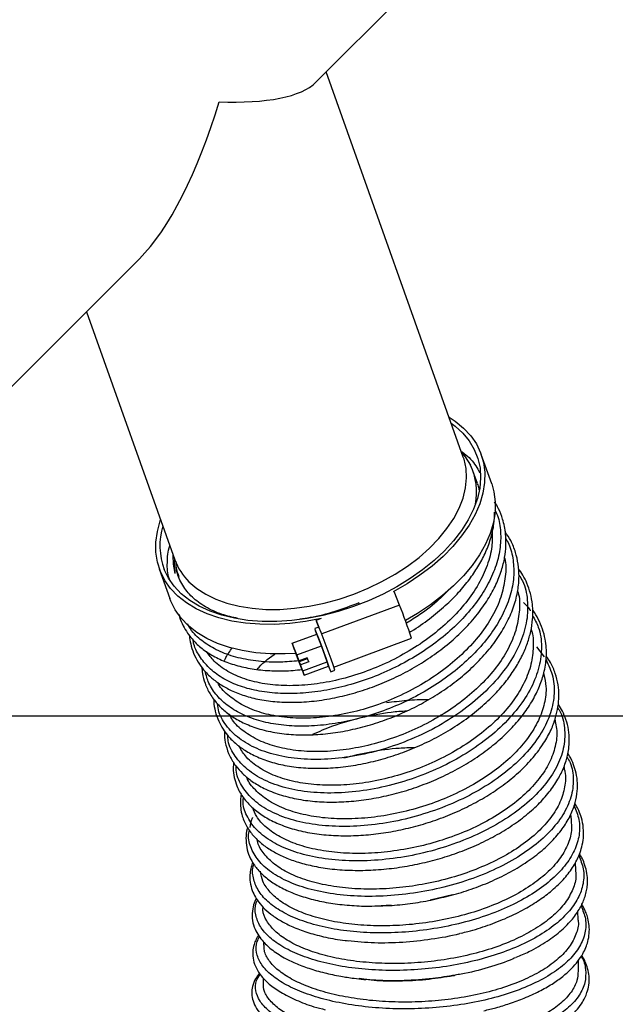
# Model space of a CAD drawing. Units: millimetres. Extents: x 75 to 6225, y 75 to 4380.
# Drawn here: x 5204 to 5340, y 3714 to 3939 of the extents above; entities that cross this region are included whole.
import ezdxf

# ---------------------------------------------------------------- set-up
doc = ezdxf.new("R2010")
doc.units = ezdxf.units.MM
doc.header["$LTSCALE"] = 15
doc.header["$PDSIZE"] = -1
doc.layers.add('WYMIAR', color=8, linetype='Continuous')
doc.styles.add('SLDTEXTSTYLE0', font='TXT', dxfattribs={"width": 0.605})
doc.dimstyles.new('SLDDIMSTYLE0', dxfattribs={"dimtxt": 46.229736, "dimasz": 49.53, "dimexe": 0, "dimexo": 0.0625, "dimgap": 11.557434, "dimtad": 1, "dimdec": 0, "dimrnd": 1e-09, "dimzin": 12, "dimdsep": 46, "dimtxsty": 'SLDTEXTSTYLE0', "dimsah": 1, "dimcen": 0.09, "dimadec": 0, "dimazin": 3, "dimtfac": 1, "dimtdec": 0, "dimtofl": 0, "dimtmove": 0, "dimatfit": 3, "dimfxl": 0, "dimfrac": 2, "dimtolj": 1, "dimtzin": 12, "dimarcsym": 0})
doc.dimstyles.new('SLDDIMSTYLE2', dxfattribs={"dimtxt": 0.18, "dimasz": 49.53, "dimexe": 0, "dimexo": 0.0625, "dimgap": 0, "dimtad": 0, "dimtih": 1, "dimtoh": 1, "dimdec": 0, "dimrnd": 1e-09, "dimzin": 0, "dimdsep": 46, "dimtxsty": 'Standard', "dimsah": 1, "dimcen": 0.09, "dimadec": 0, "dimazin": 0, "dimtfac": 49.53, "dimtdec": 0, "dimtofl": 0, "dimtmove": 0, "dimatfit": 3, "dimfxl": 0, "dimfrac": 2, "dimtolj": 1, "dimtzin": 0, "dimarcsym": 0})

# ---------------------------------------------------------------- blocks, each defined once
blk = doc.blocks.new('_D_17')
at = {"layer": 'Defpoints', "color": 0}
for p in [(4981.32, 3779.47), (5003.32, 2792.97), (6050.52, 2792.97)]:
    blk.add_point(p, dxfattribs=at)
at = {"layer": 'WYMIAR', "color": 0, "lineweight": -2}
for p, q in [((4981.38, 3779.47), (6050.52, 3779.47)), ((6050.52, 3729.94), (6050.52, 2842.5)), ((5003.38, 2792.97), (6050.52, 2792.97))]:
    blk.add_line(p, q, dxfattribs=at)
at = {"layer": 'WYMIAR', "color": 0}
for points in [[(6058.77, 3729.94), (6042.26, 3729.94), (6050.52, 3779.47)], [(6042.26, 2842.5), (6058.77, 2842.5), (6050.52, 2792.97)]]:
    blk.add_solid(points, dxfattribs=at)
at = {"layer": 'WYMIAR', "color": 0, "insert": (5992.73, 3286.22), "char_height": 46.23, "attachment_point": 2, "rotation": 90, "style": 'SLDTEXTSTYLE0'}
blk.add_mtext('\\A1;987', dxfattribs=at)

msp = doc.modelspace()

# ---------------------------------------------------------------- linework, layer by layer
at = {"lineweight": 25}
for p, q in [((5271.807, 3924.308), (5329.243, 3981.744)), ((5305.497, 3838.641), (5274.173, 3926.675)), ((4525.319, 3177.82), (5231.456, 3883.957)), ((5219.373, 3871.874), (5239.547, 3815.175)), ((5311.984, 3832.49), (5309.58, 3839.248)), ((5308.762, 3832.555), (5307.764, 3835.251)), ((5235.999, 3813.067), (5238.403, 3806.309)), ((5289.691, 3807.904), (5289.485, 3807.828)), ((5290.914, 3804.814), (5289.691, 3807.904)), ((5290.914, 3804.814), (5273.117, 3798.224)), ((5281.745, 3804.964), (5281.617, 3805.286)), ((5272.478, 3799.762), (5271.54, 3799.414)), ((5273.019, 3801.731), (5271.876, 3801.307)), ((5272.498, 3799.737), (5271.876, 3801.307)), ((5271.876, 3801.307), (5272.432, 3799.745)), ((5272.478, 3799.762), (5272.498, 3799.737)), ((5266.401, 3796.07), (5272.027, 3798.153)), ((5273.069, 3795.477), (5272.027, 3798.153)), ((5266.401, 3796.07), (5266.695, 3795.085)), ((5267.443, 3793.393), (5266.401, 3796.07)), ((5267.443, 3793.393), (5273.069, 3795.477)), ((5274.406, 3791.815), (5273.069, 3795.477)), ((5275.907, 3790.634), (5293.679, 3797.216)), ((5322.205, 3795.256), (5323.962, 3792.976)), ((5266.695, 3795.085), (5267.198, 3793.707)), ((5266.95, 3794.59), (5266.844, 3794.832)), ((5266.844, 3794.832), (5267.519, 3792.982)), ((5267.626, 3792.74), (5266.95, 3794.59)), ((5267.519, 3792.982), (5267.198, 3793.707)), ((5267.946, 3792.015), (5267.443, 3793.393)), ((5267.535, 3792.988), (5267.519, 3792.982)), ((5267.595, 3792.825), (5267.529, 3792.8)), ((5267.529, 3792.8), (5268.032, 3791.422)), ((5267.529, 3792.8), (5267.85, 3792.076)), ((5267.946, 3792.015), (5267.626, 3792.74)), ((5267.91, 3792.098), (5267.85, 3792.076)), ((5267.85, 3792.076), (5268.525, 3790.226)), ((5269.822, 3792.71), (5267.946, 3792.015)), ((5269.832, 3792.528), (5267.957, 3791.834)), ((5268.632, 3789.984), (5267.957, 3791.834)), ((5267.957, 3791.834), (5268.277, 3791.109)), ((5268.032, 3791.422), (5269.075, 3788.746)), ((5270.152, 3791.804), (5268.277, 3791.109)), ((5268.78, 3789.731), (5268.277, 3791.109)), ((5268.78, 3789.731), (5274.406, 3791.815)), ((5269.075, 3788.746), (5274.7, 3790.829)), ((5269.756, 3792.685), (5269.815, 3792.522)), ((5270.152, 3791.804), (5269.822, 3792.71)), ((5269.832, 3792.528), (5270.152, 3791.804)), ((5274.7, 3790.829), (5274.406, 3791.815)), ((5268.541, 3790.232), (5268.525, 3790.226)), ((5268.525, 3790.226), (5268.632, 3789.984)), ((5269.075, 3788.746), (5268.78, 3789.731)), ((5275.187, 3789.568), (5276.124, 3789.915)), ((5324.007, 3788.952), (5323.899, 3789.349)), ((5326.595, 3778.229), (5326.476, 3778.767)), ((5330.2, 3755.748), (5330.067, 3756.935)), ((5303.002, 3738.533), (5297.931, 3737.34)), ((5289.014, 3736.158), (5286.719, 3736.077)), ((5331.762, 3732.754), (5331.71, 3734.861)), ((5259.837, 3727.837), (5259.85, 3727.064)), ((5331.804, 3721.153), (5331.833, 3723.581)), ((5259.746, 3719.581), (5259.712, 3718.357)), ((5282.775, 3719.293), (5281.703, 3719.397))]:
    msp.add_line(p, q, dxfattribs=at)
at = {"lineweight": 25, "flags": 128}
for points in [[(5302.257, 3847.745), (5303.652, 3846.829), (5305.566, 3845.262), (5307.18, 3843.522), (5308.481, 3841.623), (5309.456, 3839.583), (5310.096, 3837.42), (5310.396, 3835.155), (5310.352, 3832.808), (5309.966, 3830.399), (5309.241, 3827.952), (5308.182, 3825.489), (5306.801, 3823.032), (5305.11, 3820.603), (5303.123, 3818.225), (5300.86, 3815.92), (5298.34, 3813.708), (5295.588, 3811.609), (5292.627, 3809.643), (5289.485, 3807.828)], [(5302.742, 3846.385), (5303.635, 3845.716), (5305.404, 3844.101), (5306.869, 3842.319), (5308.015, 3840.386), (5308.833, 3838.321), (5309.314, 3836.141), (5309.455, 3833.869), (5309.252, 3831.525), (5308.71, 3829.13), (5307.832, 3826.708), (5306.627, 3824.28), (5305.106, 3821.87), (5303.283, 3819.5), (5301.175, 3817.193), (5298.803, 3814.969), (5296.187, 3812.849), (5293.353, 3810.854), (5290.327, 3809.001), (5287.138, 3807.309), (5283.814, 3805.793), (5280.387, 3804.467), (5276.89, 3803.343), (5273.354, 3802.432), (5269.813, 3801.743), (5266.3, 3801.282), (5262.847, 3801.053), (5259.487, 3801.059), (5256.251, 3801.299), (5253.17, 3801.771), (5250.272, 3802.47), (5247.584, 3803.391), (5245.132, 3804.524), (5242.937, 3805.86), (5241.022, 3807.385), (5239.403, 3809.085), (5238.096, 3810.944), (5237.112, 3812.946), (5237.112, 3812.946)], [(5242.781, 3810.136), (5244.543, 3808.613), (5246.593, 3807.277), (5248.908, 3806.143), (5251.465, 3805.222), (5254.239, 3804.523), (5257.2, 3804.055), (5260.318, 3803.82), (5263.562, 3803.823), (5266.897, 3804.062), (5270.291, 3804.536), (5273.707, 3805.24), (5277.111, 3806.165), (5280.468, 3807.304), (5283.743, 3808.644), (5286.903, 3810.171), (5289.916, 3811.87), (5292.75, 3813.723), (5295.377, 3815.712), (5297.769, 3817.815), (5299.902, 3820.012), (5301.754, 3822.28), (5303.306, 3824.595), (5304.542, 3826.933), (5305.45, 3829.272), (5306.02, 3831.586), (5306.246, 3833.852), (5306.126, 3836.048), (5305.661, 3838.149), (5305.497, 3838.641)], [(5305.126, 3839.682), (5305.952, 3838.654), (5307.113, 3836.763)], [(5311.984, 3832.49), (5312.5, 3830.663), (5312.8, 3828.397), (5312.757, 3826.05), (5312.371, 3823.642), (5311.645, 3821.195), (5310.587, 3818.731), (5309.206, 3816.274), (5307.514, 3813.846), (5305.528, 3811.468), (5303.264, 3809.162), (5300.745, 3806.95), (5297.992, 3804.851), (5295.031, 3802.886), (5292.258, 3801.271)], [(5273.019, 3801.731), (5269.427, 3801.052), (5265.866, 3800.603), (5262.368, 3800.387), (5258.965, 3800.406), (5255.689, 3800.66), (5252.568, 3801.147), (5249.632, 3801.862), (5246.907, 3802.798), (5244.419, 3803.948), (5242.189, 3805.301), (5240.239, 3806.844), (5238.586, 3808.563), (5237.245, 3810.443), (5236.228, 3812.466), (5235.545, 3814.614), (5235.202, 3816.867), (5235.201, 3819.206), (5235.544, 3821.607), (5236.227, 3824.051), (5236.308, 3824.28)], [(5239.654, 3811.994), (5239.245, 3814.161), (5239.177, 3816.216)], [(5267.181, 3793.753), (5264.773, 3793.629), (5261.37, 3793.648), (5258.093, 3793.902), (5254.973, 3794.389), (5252.037, 3795.104), (5249.312, 3796.041), (5246.823, 3797.191), (5244.594, 3798.543), (5242.644, 3800.086), (5240.99, 3801.805), (5239.649, 3803.685), (5238.632, 3805.708), (5238.403, 3806.309)], [(5274.662, 3790.815), (5274.766, 3790.549), (5275.021, 3789.92), (5275.162, 3789.603), (5275.181, 3789.618), (5275.076, 3789.966), (5274.854, 3790.622), (5274.531, 3791.542), (5274.128, 3792.662), (5273.674, 3793.908), (5273.197, 3795.193), (5272.733, 3796.43), (5272.311, 3797.535), (5271.961, 3798.433), (5271.707, 3799.062), (5271.565, 3799.38), (5271.546, 3799.364), (5271.651, 3799.017), (5271.873, 3798.361), (5271.954, 3798.126)]]:
    msp.add_lwpolyline(points, dxfattribs=at)
at = {"lineweight": 25}
for centre, radius, start, end in [((5294.353, 3830.541), 14.196, 349.19361, 25.99386), ((5251.859, 3818.411), 15.727, 163.34409, 200.33486), ((5252.241, 3819.765), 13.498, 199.87975, 225.50983), ((5174.516, 3758.159), 125.4, 18.14704, 21.8423), ((5151.648, 3749.529), 130.864, 17.9755, 22.56064)]:
    msp.add_arc(centre, radius, start, end, dxfattribs=at)
for major_axis, start_param, end_param in [((39.508, -8.909), 5.2011937, 6.0738583), ((12.723, 56.424), 3.6303974, 4.503062)]:
    msp.add_ellipse((5233.783, 3935.782), major_axis=major_axis, ratio=0.3361346, start_param=start_param, end_param=end_param, dxfattribs=at)
for points, knots in [([(5305.041, 3839.921), (5305.253, 3839.778), (5306.617, 3838.855), (5308.084, 3837.217), (5308.974, 3835.581), (5309.267, 3835.043)], [0, 0, 0, 0, 0.10969, 0.7071229, 1, 1, 1, 1]), ([(5308.678, 3832.521), (5308.77, 3832.346), (5308.998, 3831.913), (5309.045, 3831.416), (5309.073, 3831.119)], [0, 0, 0, 0, 0.4043542, 1, 1, 1, 1]), ([(5242.857, 3797.873), (5242.858, 3797.848), (5242.886, 3797.172), (5243.163, 3795.801), (5243.787, 3793.753), (5244.792, 3791.787), (5246.183, 3789.865), (5247.89, 3788.148), (5250.023, 3786.562), (5252.483, 3785.197), (5255.47, 3784.025), (5258.979, 3783.141), (5262.95, 3782.616), (5267.316, 3782.506), (5271.94, 3782.856), (5276.65, 3783.659), (5281.3, 3784.86), (5285.82, 3786.417), (5290.197, 3788.314), (5294.424, 3790.555), (5298.489, 3793.144), (5302.322, 3796.065), (5305.802, 3799.27), (5308.783, 3802.647), (5311.193, 3806.065), (5313.019, 3809.421), (5314.272, 3812.628), (5314.995, 3815.596), (5315.301, 3818.41), (5315.219, 3821.366), (5314.639, 3824.202), (5313.73, 3826.621), (5312.974, 3827.876), (5312.661, 3828.394)], [0, 0, 0, 0, 0.0008827, 0.0241654, 0.0508798, 0.0794021, 0.1048224, 0.1364963, 0.1642607, 0.1950854, 0.228856, 0.2642881, 0.3012184, 0.3396464, 0.3786649, 0.4168811, 0.4542889, 0.4908875, 0.5268052, 0.5632323, 0.6004775, 0.6385416, 0.6774303, 0.7162171, 0.7535223, 0.7893331, 0.8236103, 0.8551975, 0.8835779, 0.9135403, 0.9511858, 0.9798469, 1, 1, 1, 1]), ([(5312.729, 3826.571), (5312.991, 3825.993), (5313.777, 3824.265), (5314.154, 3821.042), (5313.913, 3817.037), (5312.764, 3812.895), (5310.778, 3808.736), (5308.011, 3804.651), (5304.535, 3800.732), (5300.414, 3797.075), (5295.765, 3793.76), (5290.703, 3790.857), (5285.343, 3788.442), (5279.819, 3786.569), (5274.268, 3785.266), (5268.821, 3784.567), (5263.618, 3784.495), (5258.779, 3785.031), (5254.418, 3786.158), (5250.663, 3787.863), (5247.573, 3790.078), (5245.297, 3792.77), (5244.01, 3795.058), (5243.772, 3796.508), (5243.721, 3796.824)], [0, 0, 0, 0, 0.02411435, 0.0722365, 0.12036088, 0.16848152, 0.21660235, 0.26472797, 0.31284874, 0.36096959, 0.40909452, 0.45721676, 0.50533721, 0.5534601, 0.60158432, 0.64970491, 0.6978259, 0.74595149, 0.79407237, 0.84219369, 0.89031969, 0.93844288, 0.98656523, 1, 1, 1, 1]), ([(5293.218, 3798.616), (5293.354, 3798.692), (5294.963, 3799.6), (5297.75, 3801.619), (5301.386, 3804.583), (5304.423, 3807.626), (5306.898, 3810.602), (5308.919, 3813.574), (5310.578, 3816.668), (5311.827, 3819.973), (5312.563, 3823.139), (5312.613, 3825.14), (5312.635, 3826.006)], [0, 0, 0, 0, 0.0113362, 0.1349337, 0.2558917, 0.369535, 0.4758766, 0.575679, 0.6798861, 0.7920879, 0.9099669, 1, 1, 1, 1]), ([(5245.727, 3790.58), (5245.762, 3790.113), (5245.857, 3788.851), (5246.437, 3786.783), (5247.532, 3784.418), (5249.167, 3782.202), (5251.238, 3780.259), (5253.742, 3778.572), (5256.774, 3777.129), (5260.382, 3776.001), (5264.469, 3775.298), (5268.843, 3775.05), (5273.356, 3775.243), (5277.937, 3775.861), (5282.536, 3776.888), (5287.107, 3778.297), (5291.599, 3780.072), (5295.941, 3782.191), (5300.079, 3784.644), (5303.972, 3787.41), (5307.566, 3790.474), (5310.782, 3793.811), (5313.497, 3797.345), (5315.638, 3800.975), (5317.159, 3804.597), (5318.04, 3808.081), (5318.313, 3811.281), (5318.111, 3814.183), (5317.476, 3816.919), (5316.514, 3819.4), (5315.517, 3820.873), (5315.074, 3821.527)], [0, 0, 0, 0, 0.0168127, 0.045404, 0.0781901, 0.1116172, 0.143894, 0.1765709, 0.2119373, 0.2500099, 0.2888954, 0.3270677, 0.3645303, 0.4012911, 0.4375924, 0.4738832, 0.5101735, 0.5464661, 0.5828036, 0.6196862, 0.6572705, 0.6955622, 0.7345614, 0.7732923, 0.8110887, 0.8478779, 0.8818777, 0.9123561, 0.9420555, 0.9742595, 1, 1, 1, 1]), ([(5315.188, 3820.029), (5315.434, 3819.608), (5316.323, 3818.083), (5316.975, 3815.094), (5317.14, 3811.178), (5316.372, 3807.081), (5314.755, 3802.932), (5312.333, 3798.818), (5309.161, 3794.832), (5305.303, 3791.073), (5300.871, 3787.62), (5295.971, 3784.548), (5290.713, 3781.94), (5285.234, 3779.845), (5279.666, 3778.302), (5274.143, 3777.354), (5268.805, 3777.021), (5263.775, 3777.292), (5259.176, 3778.16), (5255.136, 3779.613), (5251.732, 3781.591), (5249.073, 3784.052), (5247.24, 3786.757), (5246.714, 3788.762), (5246.474, 3789.679)], [0, 0, 0, 0, 0.0179949, 0.0651181, 0.1122398, 0.1593579, 0.2064766, 0.2535973, 0.300713, 0.3478276, 0.3949462, 0.4420597, 0.4891723, 0.536288, 0.5834021, 0.6305136, 0.6776269, 0.724743, 0.7718556, 0.8189687, 0.8660874, 0.9132023, 0.9603185, 1, 1, 1, 1]), ([(5312.067, 3821.467), (5312.093, 3820.389), (5312.154, 3817.928), (5311.084, 3813.917), (5309.091, 3809.568), (5306.201, 3805.339), (5302.484, 3801.274), (5298.11, 3797.546), (5293.123, 3794.198), (5287.756, 3791.38), (5282.072, 3789.104), (5276.332, 3787.482), (5270.596, 3786.524), (5265.139, 3786.259), (5260.016, 3786.694), (5255.458, 3787.801), (5251.553, 3789.568), (5248.567, 3791.698), (5247.311, 3793.453), (5246.763, 3794.218)], [0, 0, 0, 0, 0.0476236, 0.1087663, 0.1681863, 0.2293294, 0.2887502, 0.3498943, 0.4093141, 0.4704572, 0.529876, 0.5910179, 0.6504372, 0.7115797, 0.7709985, 0.8321405, 0.8915598, 0.9527021, 1, 1, 1, 1]), ([(5238.34, 3810.667), (5238.31, 3810.737), (5237.802, 3811.906), (5237.813, 3814.501), (5237.891, 3817.04), (5238.408, 3818.366), (5238.41, 3818.371)], [0, 0, 0, 0, 0.0309205, 0.5144853, 0.9980494, 1, 1, 1, 1]), ([(5314.922, 3815.584), (5314.933, 3815.547), (5315.322, 3814.224), (5315.178, 3811.38), (5314.401, 3807.121), (5312.566, 3802.808), (5309.833, 3798.537), (5306.297, 3794.477), (5302.007, 3790.669), (5297.158, 3787.29), (5291.806, 3784.363), (5286.202, 3782.015), (5280.403, 3780.273), (5274.683, 3779.205), (5269.106, 3778.812), (5263.925, 3779.115), (5259.209, 3780.102), (5255.15, 3781.701), (5251.904, 3783.949), (5249.975, 3785.797), (5249.418, 3786.994), (5249.358, 3787.123)], [0, 0, 0, 0, 0.0017314, 0.0608291, 0.1182558, 0.1773479, 0.2347713, 0.2938603, 0.3512788, 0.4103626, 0.4677771, 0.5268566, 0.584271, 0.6433505, 0.700765, 0.7598442, 0.8172627, 0.8763461, 0.9337695, 0.9928578, 1, 1, 1, 1]), ([(5239.654, 3811.994), (5239.56, 3812.714), (5239.42, 3813.787), (5239.534, 3814.915), (5239.571, 3815.286)], [0, 0, 0, 0, 0.6714013, 1, 1, 1, 1]), ([(5239.763, 3814.793), (5239.771, 3814.313), (5239.79, 3813.094), (5240.212, 3811.992), (5240.467, 3811.325)], [0, 0, 0, 0, 0.3942804, 1, 1, 1, 1]), ([(5253.97, 3801.746), (5252.729, 3802.025), (5249.982, 3802.641), (5246.466, 3804.309), (5243.397, 3806.544), (5241.232, 3809.285), (5239.928, 3812.005), (5239.854, 3813.923), (5239.825, 3814.681)], [0, 0, 0, 0, 0.1503697, 0.3329732, 0.5155628, 0.6981477, 0.880728, 1, 1, 1, 1]), ([(5248.452, 3783.323), (5248.445, 3783.108), (5248.414, 3782.152), (5248.77, 3780.444), (5249.464, 3778.341), (5250.452, 3776.541), (5251.434, 3775.197), (5252.391, 3774.129), (5253.666, 3772.926), (5255.61, 3771.489), (5258.422, 3769.996), (5261.828, 3768.763), (5265.707, 3767.895), (5269.98, 3767.457), (5274.51, 3767.461), (5279.141, 3767.892), (5283.769, 3768.722), (5288.333, 3769.929), (5292.829, 3771.491), (5297.254, 3773.412), (5301.577, 3775.706), (5305.701, 3778.366), (5309.464, 3781.301), (5312.719, 3784.375), (5315.38, 3787.438), (5317.46, 3790.411), (5319.043, 3793.277), (5320.197, 3796.05), (5320.985, 3798.808), (5321.434, 3801.787), (5321.391, 3804.704), (5320.894, 3807.444), (5320.121, 3809.684), (5319.222, 3811.583), (5318.456, 3812.635), (5318.113, 3813.106)], [0, 0, 0, 0, 0.0076729, 0.0341184, 0.0636794, 0.0891416, 0.1087679, 0.1232624, 0.1394006, 0.1698697, 0.2050523, 0.2412541, 0.2784602, 0.3166228, 0.3544854, 0.3915467, 0.4278099, 0.4632835, 0.4984287, 0.5343185, 0.5709991, 0.6084786, 0.6466577, 0.683413, 0.7179134, 0.7501629, 0.7803784, 0.8094766, 0.8375617, 0.8668624, 0.903056, 0.931106, 0.9579627, 0.9811809, 1, 1, 1, 1]), ([(5318.215, 3811.671), (5318.494, 3811.232), (5319.594, 3809.498), (5320.281, 3805.974), (5320.203, 3801.272), (5318.768, 3796.375), (5316.171, 3791.492), (5312.44, 3786.771), (5307.728, 3782.375), (5302.212, 3778.435), (5296.062, 3775.098), (5289.513, 3772.456), (5282.788, 3770.586), (5276.125, 3769.569), (5269.757, 3769.401), (5263.903, 3770.089), (5258.792, 3771.613), (5254.554, 3773.877), (5251.451, 3776.838), (5249.656, 3779.666), (5249.374, 3781.592), (5249.285, 3782.201)], [0, 0, 0, 0, 0.0190771, 0.0752691, 0.1314524, 0.1876367, 0.2438188, 0.2999938, 0.3561721, 0.4123446, 0.4685139, 0.5246876, 0.5808549, 0.6370221, 0.6931942, 0.7493609, 0.8055318, 0.861706, 0.9178775, 0.9740572, 1, 1, 1, 1]), ([(5317.909, 3807.963), (5317.944, 3807.866), (5318.412, 3806.555), (5318.406, 3803.71), (5317.809, 3799.566), (5316.121, 3795.285), (5313.558, 3791.109), (5310.116, 3787.049), (5305.963, 3783.301), (5301.141, 3779.899), (5295.881, 3776.982), (5290.236, 3774.583), (5284.47, 3772.81), (5278.648, 3771.662), (5273.042, 3771.192), (5267.707, 3771.403), (5262.904, 3772.266), (5258.665, 3773.764), (5255.255, 3775.854), (5252.98, 3777.915), (5252.229, 3779.381), (5251.993, 3779.841)], [0, 0, 0, 0, 0.0044846, 0.0607815, 0.1187114, 0.1749997, 0.2329212, 0.2891973, 0.3471058, 0.4033767, 0.4612796, 0.5175469, 0.5754461, 0.6317104, 0.689606, 0.7458748, 0.803775, 0.8600493, 0.9179549, 0.9742408, 1, 1, 1, 1]), ([(5301.627, 3807.737), (5301.076, 3807.175), (5299.289, 3805.352), (5296.202, 3802.939), (5293.526, 3801.291), (5292.486, 3800.65)], [0, 0, 0, 0, 0.2143611, 0.6948472, 1, 1, 1, 1]), ([(5281.617, 3805.286), (5279.784, 3804.595), (5276.118, 3803.213), (5271.535, 3802.027), (5268.918, 3801.701), (5268.137, 3801.604)], [0, 0, 0, 0, 0.4123711, 0.8247056, 1, 1, 1, 1]), ([(5319.225, 3805.376), (5319.792, 3804.867), (5320.437, 3804.288), (5320.77, 3803.572), (5320.811, 3803.485)], [0, 0, 0, 0, 0.8781719, 1, 1, 1, 1]), ([(5240.522, 3802.617), (5240.559, 3802.442), (5240.75, 3801.549), (5241.393, 3800.136), (5242.362, 3798.455), (5243.668, 3796.769), (5245.451, 3795.031), (5247.944, 3793.295), (5250.939, 3791.844), (5254.365, 3790.744), (5258.15, 3790.016), (5262.244, 3789.709), (5265.759, 3789.728), (5267.926, 3790), (5268.596, 3790.084)], [0, 0, 0, 0, 0.0190195, 0.0970137, 0.1650636, 0.225408, 0.3198041, 0.4207588, 0.5250107, 0.6304234, 0.7370312, 0.844517, 0.9519837, 1, 1, 1, 1]), ([(5250.909, 3775.968), (5250.891, 3775.702), (5250.816, 3774.612), (5251.175, 3772.674), (5252.019, 3770.265), (5253.349, 3768.114), (5254.997, 3766.249), (5256.993, 3764.578), (5259.61, 3762.983), (5262.909, 3761.589), (5266.758, 3760.536), (5270.933, 3759.901), (5275.317, 3759.692), (5279.835, 3759.886), (5284.439, 3760.465), (5289.086, 3761.42), (5293.712, 3762.751), (5298.243, 3764.435), (5302.608, 3766.444), (5306.742, 3768.752), (5310.57, 3771.333), (5314.031, 3774.147), (5317.067, 3777.138), (5319.629, 3780.257), (5321.668, 3783.452), (5323.144, 3786.618), (5323.971, 3789.324), (5324.361, 3791.503), (5324.511, 3793.266), (5324.491, 3795.101), (5324.233, 3797.135), (5323.652, 3799.356), (5322.695, 3801.526), (5321.873, 3802.987), (5321.347, 3803.65), (5321.302, 3803.706)], [0, 0, 0, 0, 0.0097465, 0.0400081, 0.072964, 0.1052001, 0.1324396, 0.1613379, 0.1948719, 0.2326406, 0.2707095, 0.3080647, 0.3447208, 0.3806961, 0.4164226, 0.4521407, 0.4878584, 0.5235798, 0.5593109, 0.5950542, 0.6308192, 0.6666107, 0.7023946, 0.7378409, 0.7728912, 0.8075532, 0.8400531, 0.8596205, 0.8775238, 0.8967238, 0.9192511, 0.9451005, 0.9728667, 0.9977116, 1, 1, 1, 1]), ([(5321.32, 3802.441), (5321.809, 3801.551), (5323.024, 3799.344), (5323.548, 3795.344), (5323.008, 3790.682), (5321.188, 3785.918), (5318.182, 3781.227), (5314.08, 3776.765), (5309.056, 3772.668), (5303.257, 3769.081), (5296.902, 3766.116), (5290.215, 3763.852), (5283.424, 3762.383), (5276.772, 3761.728), (5270.488, 3761.9), (5264.805, 3762.9), (5259.911, 3764.658), (5255.96, 3767.109), (5253.22, 3770.185), (5251.754, 3772.868), (5251.662, 3774.579), (5251.64, 3774.993)], [0, 0, 0, 0, 0.0375835, 0.0931724, 0.1487588, 0.2043441, 0.2599195, 0.3154953, 0.3710663, 0.4266308, 0.4821986, 0.5377599, 0.5933196, 0.6488844, 0.7044439, 0.7600056, 0.8155732, 0.8711375, 0.926709, 0.9822837, 1, 1, 1, 1]), ([(5267.925, 3792.064), (5266.496, 3791.926), (5263.271, 3791.615), (5258.577, 3791.87), (5253.938, 3792.677), (5249.825, 3794.072), (5246.385, 3796.031), (5243.85, 3798.182), (5242.828, 3799.831), (5242.412, 3800.503)], [0, 0, 0, 0, 0.1225958, 0.2768305, 0.4310797, 0.5853148, 0.7395464, 0.8937874, 1, 1, 1, 1]), ([(5320.97, 3799.27), (5320.982, 3799.241), (5321.488, 3798.004), (5321.578, 3795.314), (5321.136, 3791.262), (5319.604, 3787.148), (5317.145, 3783.051), (5313.839, 3779.135), (5309.729, 3775.451), (5305.005, 3772.156), (5299.724, 3769.271), (5294.126, 3766.935), (5288.274, 3765.16), (5282.445, 3764.012), (5276.697, 3763.508), (5271.299, 3763.659), (5266.317, 3764.447), (5261.969, 3765.835), (5258.338, 3767.812), (5255.638, 3770.079), (5254.603, 3771.863), (5254.143, 3772.657)], [0, 0, 0, 0, 0.0013322, 0.0581939, 0.1134355, 0.17028, 0.2255039, 0.2823298, 0.3375454, 0.394363, 0.4495676, 0.5063735, 0.5615732, 0.6183735, 0.6735759, 0.7303789, 0.7855855, 0.8423923, 0.8976113, 0.9544311, 1, 1, 1, 1]), ([(5250.917, 3792.138), (5250.999, 3792.353), (5251.371, 3793.327), (5252.145, 3794.289), (5252.748, 3795.039)], [0, 0, 0, 0, 0.2202553, 1, 1, 1, 1]), ([(5252.977, 3768.88), (5252.938, 3768.438), (5252.834, 3767.262), (5253.074, 3765.443), (5253.609, 3763.625), (5254.302, 3762.165), (5255.065, 3760.935), (5256.185, 3759.495), (5257.931, 3757.812), (5260.498, 3756.059), (5263.636, 3754.545), (5267.294, 3753.344), (5271.379, 3752.51), (5275.768, 3752.072), (5280.312, 3752.028), (5284.916, 3752.358), (5289.525, 3753.041), (5294.112, 3754.061), (5298.652, 3755.417), (5303.093, 3757.099), (5307.366, 3759.095), (5311.413, 3761.392), (5315.175, 3763.98), (5318.583, 3766.843), (5321.548, 3769.941), (5323.902, 3773.118), (5325.576, 3776.178), (5326.621, 3778.955), (5327.209, 3781.545), (5327.414, 3784.065), (5327.227, 3786.63), (5326.58, 3789.194), (5325.674, 3791.388), (5324.801, 3792.627), (5324.471, 3793.095)], [0, 0, 0, 0, 0.0167522, 0.0445591, 0.0702842, 0.0895398, 0.1057306, 0.1244352, 0.157186, 0.1922908, 0.228376, 0.2654502, 0.3032259, 0.3403644, 0.3767103, 0.412269, 0.4470506, 0.4816378, 0.5164628, 0.5515293, 0.5868408, 0.6224756, 0.6587614, 0.6957468, 0.7334409, 0.7715443, 0.8064142, 0.8369933, 0.863986, 0.8915756, 0.9203846, 0.950274, 0.9812103, 1, 1, 1, 1]), ([(5258.345, 3790.193), (5259.524, 3791.359), (5260.763, 3792.583), (5262.425, 3793.624), (5262.506, 3793.674)], [0, 0, 0, 0, 0.95180057, 1, 1, 1, 1]), ([(5324.408, 3792.354), (5325.003, 3791.059), (5326.204, 3788.443), (5326.418, 3784.086), (5325.438, 3779.572), (5323.184, 3775.04), (5319.767, 3770.651), (5315.297, 3766.545), (5309.937, 3762.856), (5303.871, 3759.701), (5297.314, 3757.183), (5290.495, 3755.374), (5283.654, 3754.328), (5277.029, 3754.069), (5270.855, 3754.594), (5265.344, 3755.871), (5260.703, 3757.847), (5257.055, 3760.432), (5254.67, 3763.548), (5253.523, 3766.103), (5253.589, 3767.635), (5253.601, 3767.917)], [0, 0, 0, 0, 0.0537792, 0.1087344, 0.1636844, 0.218628, 0.2735671, 0.3285014, 0.3834306, 0.4383571, 0.4932808, 0.548202, 0.6031234, 0.6580445, 0.7129662, 0.7678905, 0.8228169, 0.8777464, 0.9326804, 0.9876177, 1, 1, 1, 1]), ([(5323.935, 3788.935), (5324.133, 3788.033), (5324.603, 3785.894), (5324.162, 3782.331), (5322.799, 3778.381), (5320.464, 3774.501), (5317.224, 3770.737), (5313.221, 3767.254), (5308.501, 3764.083), (5303.283, 3761.362), (5297.623, 3759.112), (5291.787, 3757.432), (5285.836, 3756.327), (5280.048, 3755.842), (5274.487, 3755.973), (5269.409, 3756.704), (5264.877, 3758.022), (5261.076, 3759.846), (5258.154, 3762.18), (5256.46, 3764.1), (5256.052, 3765.308), (5255.988, 3765.5)], [0, 0, 0, 0, 0.0412728, 0.0978348, 0.1527804, 0.2093206, 0.2642478, 0.3207687, 0.3756829, 0.4321901, 0.4870977, 0.5435977, 0.598505, 0.6550043, 0.7099165, 0.7664206, 0.8213431, 0.8778575, 0.9327954, 0.9893254, 1, 1, 1, 1]), ([(5254.734, 3761.511), (5254.708, 3761.412), (5254.581, 3760.908), (5254.531, 3759.864), (5254.566, 3758.307), (5254.98, 3756.27), (5255.962, 3754.039), (5257.585, 3751.871), (5259.565, 3750.047), (5261.851, 3748.504), (5264.453, 3747.189), (5267.453, 3746.063), (5270.961, 3745.133), (5275.019, 3744.456), (5279.515, 3744.115), (5284.266, 3744.145), (5289.07, 3744.546), (5293.822, 3745.287), (5298.477, 3746.349), (5303.032, 3747.721), (5307.483, 3749.417), (5311.781, 3751.444), (5315.83, 3753.786), (5319.486, 3756.386), (5322.635, 3759.165), (5325.203, 3762.034), (5327.152, 3764.881), (5328.332, 3767.27), (5328.983, 3769.096), (5329.364, 3770.506), (5329.65, 3772.075), (5329.787, 3774.041), (5329.608, 3776.295), (5329.056, 3778.528), (5328.226, 3780.447), (5327.593, 3781.622), (5327.216, 3782.139), (5327.198, 3782.165)], [0, 0, 0, 0, 0.0039526, 0.0200689, 0.0405334, 0.0655835, 0.1023398, 0.1359997, 0.1676141, 0.1983676, 0.2283021, 0.2592741, 0.2924575, 0.327853, 0.3651573, 0.4021299, 0.4383261, 0.4737497, 0.5084048, 0.5429994, 0.5783726, 0.6145324, 0.6514837, 0.6890439, 0.7258687, 0.7617029, 0.7965536, 0.8284559, 0.845743, 0.859881, 0.8766058, 0.8990431, 0.927105, 0.9548833, 0.9788342, 0.9989519, 1, 1, 1, 1]), ([(5297.428, 3783.151), (5297.387, 3783.152), (5295.791, 3783.195), (5292.59, 3782.998), (5289.475, 3782.622), (5287.933, 3782.436)], [0, 0, 0, 0, 0.0130023, 0.5112293, 1, 1, 1, 1]), ([(5327.093, 3781.291), (5327.221, 3781.103), (5328.172, 3779.711), (5328.753, 3776.752), (5328.701, 3772.555), (5327.244, 3768.243), (5324.58, 3764.003), (5320.767, 3759.963), (5315.945, 3756.256), (5310.282, 3753.001), (5303.977, 3750.301), (5297.251, 3748.239), (5290.338, 3746.874), (5283.48, 3746.243), (5276.917, 3746.356), (5270.88, 3747.196), (5265.576, 3748.72), (5261.204, 3750.865), (5257.877, 3753.538), (5255.858, 3756.649), (5254.997, 3759.11), (5255.214, 3760.523), (5255.248, 3760.746)], [0, 0, 0, 0, 0.0084831, 0.0630259, 0.1175636, 0.1720966, 0.2266234, 0.2811457, 0.3356637, 0.3901769, 0.4446876, 0.4991961, 0.5537022, 0.6082087, 0.6627155, 0.7172228, 0.771733, 0.8262456, 0.8807611, 0.9352811, 0.9898049, 1, 1, 1, 1]), ([(5271.074, 3775.25), (5272.578, 3775.921), (5275.996, 3777.447), (5282.102, 3779.152), (5287.847, 3780.317), (5291.378, 3780.556), (5292.569, 3780.637)], [0, 0, 0, 0, 0.2385221, 0.5419059, 0.8453196, 1, 1, 1, 1]), ([(5326.471, 3778.202), (5326.613, 3777.665), (5327.057, 3775.984), (5326.727, 3772.939), (5325.536, 3769.232), (5323.301, 3765.525), (5320.197, 3761.999), (5316.241, 3758.677), (5311.621, 3755.711), (5306.386, 3753.121), (5300.781, 3751.021), (5294.865, 3749.424), (5288.913, 3748.397), (5282.99, 3747.941), (5277.371, 3748.067), (5272.117, 3748.767), (5267.474, 3749.998), (5263.482, 3751.735), (5260.371, 3753.9), (5258.239, 3756.173), (5257.618, 3757.793), (5257.356, 3758.476)], [0, 0, 0, 0, 0.0254795, 0.0797664, 0.1356287, 0.1898969, 0.2457397, 0.2999931, 0.3558205, 0.4100646, 0.4658819, 0.5201216, 0.5759341, 0.6301747, 0.6859879, 0.7402346, 0.7960539, 0.8503118, 0.9061423, 0.9604166, 1, 1, 1, 1]), ([(5278.196, 3769.871), (5280.231, 3770.369), (5284.302, 3771.366), (5289.821, 3772.136), (5293.182, 3772.235), (5294.348, 3772.27)], [0, 0, 0, 0, 0.3951019, 0.7902231, 1, 1, 1, 1]), ([(5300.479, 3737.926), (5301.251, 3738.099), (5303.589, 3738.624), (5307.366, 3739.831), (5311.75, 3741.52), (5315.901, 3743.522), (5319.75, 3745.81), (5323.2, 3748.358), (5326.115, 3751.089), (5328.428, 3753.927), (5330.101, 3756.78), (5331.154, 3759.57), (5331.634, 3762.209), (5331.624, 3764.644), (5331.246, 3766.82), (5330.514, 3768.84), (5329.913, 3770.172), (5329.429, 3770.822), (5329.404, 3770.855)], [0, 0, 0, 0, 0.0361302, 0.1094273, 0.1832715, 0.2585183, 0.3351977, 0.4133259, 0.4920704, 0.5684195, 0.642141, 0.7125154, 0.7779556, 0.8383108, 0.8932452, 0.9429204, 0.997129, 1, 1, 1, 1]), ([(5329.221, 3770.038), (5329.466, 3769.627), (5330.427, 3768.017), (5330.803, 3764.909), (5330.303, 3760.875), (5328.432, 3756.817), (5325.365, 3752.895), (5321.183, 3749.228), (5316.037, 3745.937), (5310.105, 3743.126), (5303.597, 3740.88), (5296.737, 3739.268), (5289.766, 3738.334), (5282.927, 3738.097), (5276.458, 3738.555), (5270.586, 3739.677), (5265.513, 3741.411), (5261.429, 3743.686), (5258.434, 3746.407), (5256.785, 3749.472), (5256.203, 3751.831), (5256.564, 3753.136), (5256.615, 3753.32)], [0, 0, 0, 0, 0.0185092, 0.0725663, 0.1266178, 0.1806651, 0.2347066, 0.2887433, 0.3427764, 0.3968051, 0.4508312, 0.5048557, 0.5588783, 0.6129011, 0.6669248, 0.7209491, 0.7749763, 0.8290064, 0.883039, 0.9370763, 0.9911176, 1, 1, 1, 1]), ([(5328.625, 3767.098), (5328.661, 3766.976), (5329.032, 3765.731), (5328.771, 3763.245), (5327.758, 3759.712), (5325.673, 3756.245), (5322.667, 3752.891), (5318.847, 3749.797), (5314.263, 3746.988), (5309.125, 3744.586), (5303.488, 3742.61), (5297.616, 3741.141), (5291.57, 3740.187), (5285.631, 3739.784), (5279.863, 3739.925), (5274.534, 3740.598), (5269.7, 3741.782), (5265.592, 3743.416), (5262.227, 3745.469), (5259.866, 3747.85), (5258.579, 3749.814), (5258.427, 3750.982), (5258.396, 3751.224)], [0, 0, 0, 0, 0.0059924, 0.0612541, 0.1149391, 0.1701819, 0.2238513, 0.2790777, 0.3327347, 0.3879481, 0.4415976, 0.496803, 0.55045, 0.6056526, 0.6593019, 0.7145066, 0.7681632, 0.8233751, 0.8770445, 0.9322694, 0.9859571, 1, 1, 1, 1]), ([(5328.671, 3767.107), (5328.651, 3767.24), (5328.609, 3767.511), (5328.563, 3767.781), (5328.539, 3767.919)], [0, 0, 0, 0, 0.4887883, 1, 1, 1, 1]), ([(5304.972, 3729.814), (5305.495, 3729.933), (5307.615, 3730.418), (5311.185, 3731.58), (5315.571, 3733.289), (5319.532, 3735.255), (5322.945, 3737.35), (5326.028, 3739.692), (5328.661, 3742.258), (5330.742, 3745.043), (5331.964, 3747.462), (5332.661, 3749.618), (5333.015, 3751.641), (5333.012, 3753.883), (5332.611, 3755.988), (5331.968, 3757.68), (5331.461, 3758.773), (5331.104, 3759.288), (5331.005, 3759.429)], [0, 0, 0, 0, 0.0264013, 0.1070823, 0.1895103, 0.271779, 0.3493448, 0.4220188, 0.5114332, 0.5945145, 0.6726789, 0.7187083, 0.7743998, 0.8397517, 0.9039427, 0.9509678, 0.9865338, 1, 1, 1, 1]), ([(5330.825, 3758.95), (5331.262, 3757.9), (5332.168, 3755.72), (5332.129, 3752.222), (5331.037, 3748.63), (5328.809, 3745.107), (5325.542, 3741.761), (5321.333, 3738.684), (5316.308, 3735.961), (5310.623, 3733.669), (5304.453, 3731.867), (5297.984, 3730.602), (5291.416, 3729.902), (5284.95, 3729.778), (5278.783, 3730.224), (5273.104, 3731.215), (5268.088, 3732.712), (5263.886, 3734.655), (5260.636, 3736.976), (5258.4, 3739.593), (5257.402, 3742.413), (5257.179, 3744.426), (5257.607, 3745.454), (5257.63, 3745.508)], [0, 0, 0, 0, 0.0465615, 0.0966167, 0.1466666, 0.1967128, 0.2467547, 0.2967921, 0.3468268, 0.3968577, 0.4468867, 0.4969141, 0.5469398, 0.5969661, 0.6469923, 0.6970197, 0.7470491, 0.79708, 0.8471144, 0.8971515, 0.9471919, 0.9972364, 1, 1, 1, 1]), ([(5256.77, 3753.931), (5256.823, 3754.666), (5256.878, 3755.438), (5257.371, 3756.199), (5257.395, 3756.236)], [0, 0, 0, 0, 0.9513668, 1, 1, 1, 1]), ([(5330.135, 3755.742), (5330.209, 3754.915), (5330.38, 3752.982), (5329.445, 3749.911), (5327.546, 3746.623), (5324.695, 3743.504), (5320.963, 3740.584), (5316.514, 3737.989), (5311.397, 3735.74), (5305.85, 3733.933), (5299.931, 3732.578), (5293.915, 3731.73), (5287.866, 3731.387), (5282.064, 3731.559), (5276.571, 3732.232), (5271.642, 3733.365), (5267.331, 3734.94), (5263.83, 3736.869), (5261.209, 3739.129), (5259.535, 3741.499), (5259.243, 3743.165), (5259.108, 3743.936)], [0, 0, 0, 0, 0.0406686, 0.0951002, 0.1479797, 0.2023935, 0.2552586, 0.3096574, 0.3625124, 0.4169005, 0.4697503, 0.5241327, 0.576982, 0.6313637, 0.684217, 0.7386026, 0.7914652, 0.84586, 0.8987373, 0.953147, 1, 1, 1, 1]), ([(5256.196, 3753.881), (5256.164, 3753.792), (5255.881, 3753.009), (5255.76, 3751.482), (5255.894, 3749.361), (5256.553, 3747.261), (5257.692, 3745.242), (5259.357, 3743.307), (5261.573, 3741.506), (5264.306, 3739.898), (5267.509, 3738.529), (5271.134, 3737.43), (5275.129, 3736.614), (5279.425, 3736.122), (5283.268, 3735.924), (5285.706, 3736.023), (5286.584, 3736.058)], [0, 0, 0, 0, 0.008912, 0.0784704, 0.1482093, 0.2178338, 0.2911739, 0.3696408, 0.4511158, 0.533471, 0.6167355, 0.7007648, 0.7848145, 0.868815, 0.9527775, 1, 1, 1, 1]), ([(5317.569, 3724.296), (5318.563, 3724.711), (5321.183, 3725.805), (5324.67, 3727.881), (5327.995, 3730.384), (5330.482, 3732.935), (5332.209, 3735.42), (5333.162, 3737.514), (5333.63, 3739.165), (5333.863, 3740.555), (5333.931, 3742.136), (5333.736, 3743.909), (5333.232, 3745.623), (5332.677, 3746.952), (5332.231, 3747.651), (5332.07, 3747.902)], [0, 0, 0, 0, 0.075837, 0.1998878, 0.3167865, 0.4263103, 0.5284745, 0.6192004, 0.6705017, 0.7162607, 0.7735013, 0.845636, 0.9136539, 0.968943, 1, 1, 1, 1]), ([(5257.348, 3746.01), (5257.304, 3745.902), (5257.114, 3745.434), (5256.859, 3744.478), (5256.655, 3743.069), (5256.722, 3741.364), (5257.159, 3739.641), (5257.888, 3738.111), (5258.839, 3736.686), (5260.114, 3735.26), (5261.91, 3733.766), (5264.13, 3732.355), (5266.858, 3731.03), (5270.157, 3729.821), (5274.054, 3728.829), (5277.125, 3728.231), (5278.938, 3728.071), (5279.179, 3728.05)], [0, 0, 0, 0, 0.0131167, 0.0566955, 0.113008, 0.1788187, 0.2568923, 0.3208517, 0.3719853, 0.4469333, 0.5246492, 0.6054481, 0.6917234, 0.7840168, 0.8823347, 0.9843734, 1, 1, 1, 1]), ([(5331.884, 3747.514), (5332.296, 3746.511), (5333.154, 3744.42), (5333.042, 3741.111), (5331.876, 3737.74), (5329.574, 3734.471), (5326.235, 3731.403), (5321.957, 3728.618), (5316.871, 3726.196), (5311.132, 3724.201), (5304.915, 3722.684), (5298.411, 3721.684), (5291.817, 3721.219), (5285.336, 3721.295), (5279.165, 3721.898), (5273.492, 3722.998), (5268.493, 3724.552), (5264.315, 3726.5), (5261.096, 3728.773), (5258.905, 3731.291), (5257.922, 3733.959), (5257.79, 3736.011), (5258.339, 3737.118), (5258.443, 3737.329)], [0, 0, 0, 0, 0.0458087, 0.0954324, 0.145051, 0.1946662, 0.2442769, 0.2938836, 0.3434874, 0.3930876, 0.4426861, 0.4922828, 0.5418783, 0.5914742, 0.6410697, 0.690667, 0.7402658, 0.7898664, 0.8394703, 0.8890766, 0.9386866, 0.9883004, 1, 1, 1, 1]), ([(5331.248, 3744.295), (5331.243, 3744.374), (5331.21, 3744.94), (5331.158, 3745.5), (5331.113, 3745.983)], [0, 0, 0, 0, 0.1385829, 1, 1, 1, 1]), ([(5331.12, 3744.287), (5331.182, 3743.834), (5331.383, 3742.363), (5330.638, 3739.806), (5328.948, 3736.749), (5326.221, 3733.807), (5322.661, 3731.116), (5318.283, 3728.692), (5313.298, 3726.644), (5307.756, 3724.982), (5301.915, 3723.777), (5295.835, 3723.032), (5289.799, 3722.772), (5283.87, 3722.993), (5278.323, 3723.671), (5273.216, 3724.793), (5268.785, 3726.294), (5265.084, 3728.151), (5262.255, 3730.268), (5260.44, 3732.612), (5259.606, 3734.416), (5259.697, 3735.429), (5259.713, 3735.596)], [0, 0, 0, 0, 0.0234839, 0.0763956, 0.1308427, 0.183738, 0.238168, 0.2910505, 0.3454671, 0.3983417, 0.4527498, 0.505621, 0.5600254, 0.6128981, 0.6673037, 0.7201829, 0.7745949, 0.8274858, 0.8819095, 0.9348168, 0.9892573, 1, 1, 1, 1]), ([(5258.168, 3737.743), (5258.051, 3737.519), (5257.657, 3736.76), (5257.248, 3735.255), (5257.135, 3733.247), (5257.595, 3731.271), (5258.423, 3729.578), (5259.646, 3727.882), (5261.554, 3726.047), (5264.168, 3724.319), (5267.116, 3722.875), (5270.2, 3721.705), (5273.669, 3720.712), (5277.159, 3719.985), (5280.181, 3719.502), (5281.993, 3719.308), (5282.741, 3719.228)], [0, 0, 0, 0, 0.0271043, 0.0918529, 0.1725727, 0.2532911, 0.3175056, 0.3773242, 0.4730425, 0.5770478, 0.6522697, 0.7322188, 0.8168983, 0.8960604, 0.9570824, 1, 1, 1, 1]), ([(5286.584, 3736.058), (5287.261, 3736.072), (5289.487, 3736.118), (5293.361, 3736.552), (5297.347, 3737.157), (5299.691, 3737.732), (5300.479, 3737.926)], [0, 0, 0, 0, 0.14856344, 0.48817484, 0.82779782, 1, 1, 1, 1]), ([(5332.408, 3736.045), (5332.816, 3735.049), (5333.651, 3733.01), (5333.478, 3729.853), (5332.247, 3726.706), (5329.881, 3723.695), (5326.483, 3720.908), (5322.151, 3718.419), (5317.015, 3716.299), (5311.235, 3714.602), (5304.985, 3713.372), (5298.455, 3712.635), (5291.846, 3712.405), (5285.359, 3712.678), (5279.19, 3713.435), (5273.528, 3714.641), (5268.547, 3716.251), (5264.394, 3718.201), (5261.205, 3720.422), (5259.053, 3722.836), (5258.085, 3725.352), (5258.036, 3727.43), (5258.717, 3728.601), (5258.925, 3728.957)], [0, 0, 0, 0, 0.0468557, 0.0959117, 0.1449631, 0.194011, 0.2430543, 0.2920943, 0.3411311, 0.3901644, 0.4391963, 0.4882261, 0.5372553, 0.5862845, 0.6353134, 0.6843442, 0.7333763, 0.7824105, 0.8314477, 0.8804871, 0.9295305, 0.9785772, 1, 1, 1, 1]), ([(5310.208, 3712.063), (5311.131, 3712.287), (5313.154, 3712.78), (5316.268, 3713.745), (5319.618, 3714.982), (5322.875, 3716.46), (5325.802, 3718.12), (5328.244, 3719.847), (5330.213, 3721.603), (5331.723, 3723.334), (5332.802, 3724.968), (5333.521, 3726.453), (5334.043, 3728.011), (5334.335, 3729.682), (5334.325, 3731.47), (5334.039, 3733.065), (5333.617, 3734.339), (5333.143, 3735.422), (5332.776, 3736.055), (5332.572, 3736.405)], [0, 0, 0, 0, 0.0526363, 0.1153956, 0.1882686, 0.2688845, 0.3469551, 0.4212799, 0.491865, 0.5587114, 0.6190462, 0.6704214, 0.7147367, 0.7750012, 0.8345465, 0.8895824, 0.9321725, 0.9624667, 1, 1, 1, 1]), ([(5331.725, 3732.752), (5331.744, 3732.653), (5331.938, 3731.588), (5331.342, 3729.512), (5329.887, 3726.649), (5327.335, 3723.909), (5323.941, 3721.415), (5319.704, 3719.186), (5314.831, 3717.318), (5309.369, 3715.821), (5303.573, 3714.759), (5297.503, 3714.13), (5291.439, 3713.958), (5285.446, 3714.233), (5279.8, 3714.934), (5274.561, 3716.044), (5269.97, 3717.5), (5266.079, 3719.279), (5263.053, 3721.287), (5260.984, 3723.493), (5259.925, 3725.445), (5259.962, 3726.648), (5259.975, 3727.066)], [0, 0, 0, 0, 0.00547094, 0.05837408, 0.11281239, 0.16569817, 0.22011841, 0.27299015, 0.32739568, 0.38025841, 0.43465438, 0.48751374, 0.54190595, 0.59476716, 0.64916098, 0.70202889, 0.75642932, 0.80930884, 0.86372099, 0.91661642, 0.97104479, 1, 1, 1, 1]), ([(5258.672, 3729.309), (5258.615, 3729.227), (5258.401, 3728.925), (5258.04, 3728.225), (5257.567, 3727.054), (5257.283, 3725.459), (5257.431, 3723.611), (5258.106, 3721.747), (5259.31, 3719.904), (5261.135, 3718.064), (5263.746, 3716.207), (5267.153, 3714.499), (5270.628, 3713.139), (5273.061, 3712.513), (5273.937, 3712.287)], [0, 0, 0, 0, 0.0135244, 0.0500916, 0.107698, 0.1853443, 0.2761451, 0.3683834, 0.4624281, 0.5666194, 0.6835258, 0.8104604, 0.93171, 1, 1, 1, 1]), ([(5304.824, 3729.712), (5304.756, 3729.692), (5302.643, 3729.071), (5298.171, 3728.333), (5291.641, 3727.592), (5285.136, 3727.448), (5281.092, 3727.82), (5279.071, 3728.006)], [0, 0, 0, 0, 0.0082041, 0.2561824, 0.5041384, 0.7520796, 1, 1, 1, 1]), ([(5332.433, 3724.49), (5332.436, 3724.485), (5333.141, 3723.51), (5333.538, 3721.473), (5333.484, 3718.478), (5332.151, 3715.556), (5329.745, 3712.807), (5326.296, 3710.304), (5321.922, 3708.114), (5316.75, 3706.298), (5310.941, 3704.9), (5304.669, 3703.955), (5298.126, 3703.483), (5291.51, 3703.485), (5285.024, 3703.954), (5278.864, 3704.863), (5273.217, 3706.173), (5268.256, 3707.834), (5264.128, 3709.782), (5260.966, 3711.948), (5258.848, 3714.255), (5257.894, 3716.615), (5257.923, 3718.704), (5258.747, 3719.919), (5259.074, 3720.401)], [0, 0, 0, 0, 0.0002349, 0.0486523, 0.0970654, 0.1454744, 0.1938798, 0.2422806, 0.2906784, 0.3390729, 0.3874643, 0.4358543, 0.484242, 0.5326294, 0.5810167, 0.6294039, 0.677793, 0.726183, 0.7745755, 0.8229707, 0.8713682, 0.9197697, 0.968174, 1, 1, 1, 1]), ([(5317.424, 3724.177), (5317.245, 3724.09), (5315.389, 3723.193), (5311.192, 3721.909), (5306.704, 3720.664), (5304.086, 3720.279), (5303.635, 3720.212)], [0, 0, 0, 0, 0.0460091, 0.4779969, 0.9099597, 1, 1, 1, 1]), ([(5316.54, 3703.969), (5316.997, 3704.094), (5318.633, 3704.542), (5321.09, 3705.466), (5323.819, 3706.663), (5326.252, 3707.974), (5328.329, 3709.341), (5330.011, 3710.72), (5331.395, 3712.114), (5332.485, 3713.52), (5333.286, 3714.934), (5333.866, 3716.364), (5334.256, 3717.997), (5334.313, 3719.859), (5334.001, 3721.647), (5333.437, 3723.154), (5332.977, 3724.15), (5332.636, 3724.627), (5332.577, 3724.71)], [0, 0, 0, 0, 0.0326534, 0.1167834, 0.1938545, 0.2638037, 0.3458753, 0.4150807, 0.4736908, 0.5489095, 0.6091203, 0.656871, 0.7247708, 0.8051907, 0.8765812, 0.9376056, 0.9891543, 1, 1, 1, 1]), ([(5331.723, 3721.155), (5331.686, 3720.419), (5331.604, 3718.77), (5330.255, 3716.27), (5327.957, 3713.753), (5324.687, 3711.44), (5320.638, 3709.431), (5315.84, 3707.738), (5310.519, 3706.432), (5304.728, 3705.519), (5298.737, 3705.031), (5292.607, 3704.966), (5286.621, 3705.315), (5280.842, 3706.069), (5275.537, 3707.179), (5270.759, 3708.625), (5266.734, 3710.331), (5263.492, 3712.267), (5261.218, 3714.335), (5259.874, 3716.401), (5259.811, 3717.733), (5259.782, 3718.357)], [0, 0, 0, 0, 0.0426223, 0.0954935, 0.1498989, 0.2027541, 0.2571429, 0.3099868, 0.3643635, 0.4172012, 0.4715713, 0.5244078, 0.5787763, 0.6316165, 0.6859886, 0.738837, 0.7932175, 0.8460787, 0.9004719, 0.9533497, 1, 1, 1, 1]), ([(5258.921, 3720.637), (5258.579, 3720.218), (5257.829, 3719.3), (5257.243, 3717.707), (5257.06, 3715.954), (5257.381, 3714.22), (5258.196, 3712.476), (5259.471, 3710.847), (5261.241, 3709.275), (5263.246, 3707.857), (5264.98, 3707.001), (5265.755, 3706.618)], [0, 0, 0, 0, 0.0959736, 0.2102682, 0.3150784, 0.419795, 0.5338732, 0.6639533, 0.7733579, 0.8986503, 1, 1, 1, 1]), ([(5282.741, 3719.228), (5282.83, 3719.22), (5282.984, 3719.206), (5283.13, 3719.192), (5283.192, 3719.186)], [0, 0, 0, 0, 0.5780091, 1, 1, 1, 1]), ([(5303.635, 3720.212), (5301.932, 3719.921), (5298.079, 3719.263), (5291.939, 3718.895), (5286.608, 3718.873), (5283.676, 3719.195), (5282.775, 3719.293)], [0, 0, 0, 0, 0.24473497, 0.55389845, 0.863043, 1, 1, 1, 1]), ([(5283.198, 3719.248), (5284.034, 3719.156), (5286.715, 3718.861), (5291.63, 3718.859), (5297.541, 3719.188), (5301.387, 3719.811), (5303.212, 3720.106)], [0, 0, 0, 0, 0.1328747, 0.4260531, 0.7277274, 1, 1, 1, 1]), ([(5303.214, 3720.09), (5303.266, 3720.099), (5303.41, 3720.125), (5303.557, 3720.152), (5303.65, 3720.169)], [0, 0, 0, 0, 0.3608372, 1, 1, 1, 1])]:
    msp.add_open_spline(points, degree=3, knots=knots, dxfattribs=at)

# ---------------------------------------------------------------- dimensions: what is measured, and where the dimension line sits
at = {"layer": 'WYMIAR'}
dim = msp.add_linear_dim(base=(6050.518944844, 2792.972636873), p1=(4981.318944844, 3779.472636873), p2=(5003.318944844, 2792.972636873), angle=90, dimstyle='SLDDIMSTYLE0', dxfattribs=at)
dim.commit()
dim.dimension.update_dxf_attribs({"geometry": '_D_17', "text_midpoint": (6050.518944844, 3286.222636873), "dimtype": 160})

# ---------------------------------------------------------------- leaders
at = {"lineweight": 25}
msp.add_leader([(4967.687, 3721.608), (5228.094, 4222.214)], dimstyle='SLDDIMSTYLE2', dxfattribs=at)

doc.saveas('drawing.dxf')
